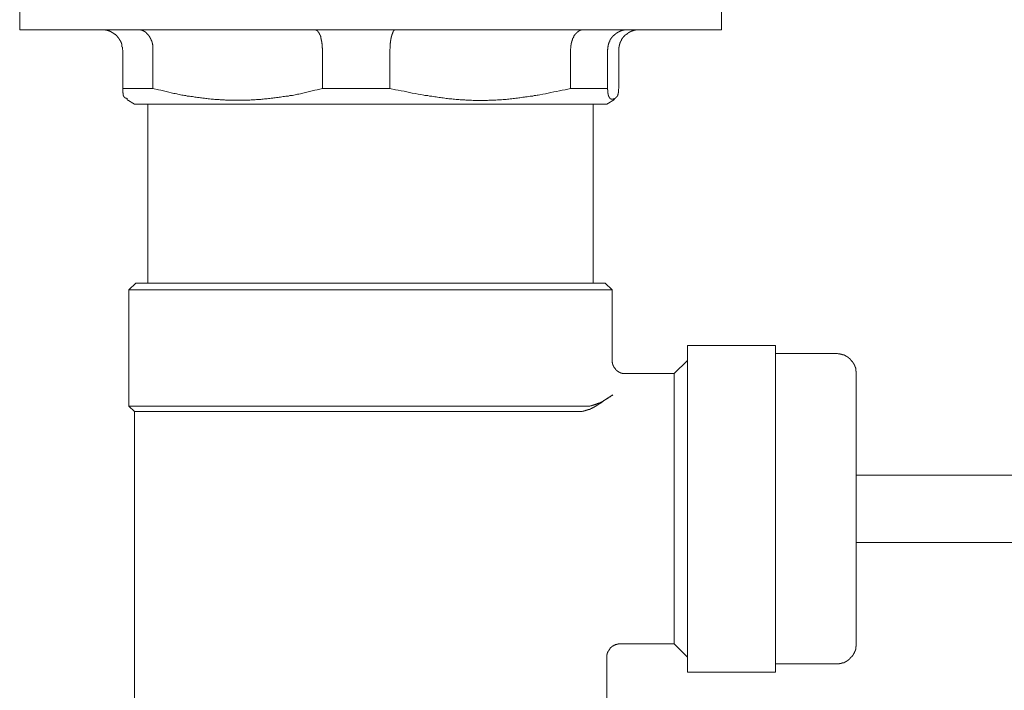
# Model space of a CAD drawing. Units: inches. Extents: x -389 to 750, y 66 to 877.
# Drawn here: x 443 to 516, y 338 to 388 of the extents above; entities that cross this region are included whole.
import ezdxf

# ---------------------------------------------------------------- set-up
doc = ezdxf.new("R2010")
doc.units = ezdxf.units.IN
doc.header["$MEASUREMENT"] = 0
doc.layers.add('图层 1', color=7, linetype='Continuous')

msp = doc.modelspace()

# ---------------------------------------------------------------- linework, layer by layer
at = {"layer": '图层 1', "color": 7, "lineweight": 9}
for points in [[(442.744, 388.577), (442.744, 387.057)], [(494.779, 387.057), (494.779, 388.577)], [(442.744, 387.057), (494.779, 387.057)], [(450.381, 385.556), (450.357, 385.605), (450.357, 385.653), (450.357, 385.674), (450.357, 385.697), (450.357, 385.726), (450.357, 385.745), (450.357, 385.771), (450.357, 385.792), (450.329, 385.815), (450.329, 385.837), (450.329, 385.865), (450.329, 385.886), (450.329, 385.91), (450.329, 385.933), (450.307, 385.933), (450.307, 385.952), (450.307, 385.981), (450.307, 386.002), (450.307, 386.028), (450.286, 386.028), (450.286, 386.049), (450.286, 386.073), (450.286, 386.099), (450.263, 386.099), (450.263, 386.12), (450.263, 386.146), (450.239, 386.167), (450.239, 386.191), (450.239, 386.212), (450.218, 386.212), (450.218, 386.24), (450.218, 386.262), (450.192, 386.262), (450.192, 386.283), (450.166, 386.309), (450.166, 386.33), (450.147, 386.33), (450.147, 386.358), (450.147, 386.377), (450.121, 386.377), (450.121, 386.401), (450.097, 386.401), (450.097, 386.424), (450.097, 386.446), (450.074, 386.446), (450.074, 386.472), (450.05, 386.472), (450.05, 386.495), (450.029, 386.516), (450.003, 386.54), (450.003, 386.566), (449.982, 386.566), (449.982, 386.587), (449.958, 386.587), (449.958, 386.611), (449.935, 386.611), (449.935, 386.637), (449.909, 386.637), (449.909, 386.658), (449.89, 386.658), (449.89, 386.682), (449.864, 386.682), (449.864, 386.708), (449.84, 386.708), (449.819, 386.726), (449.793, 386.752), (449.772, 386.752), (449.772, 386.774), (449.746, 386.774), (449.724, 386.8), (449.701, 386.8), (449.701, 386.823), (449.675, 386.823), (449.651, 386.844), (449.63, 386.844), (449.63, 386.87), (449.606, 386.87), (449.583, 386.87), (449.583, 386.889), (449.562, 386.889), (449.536, 386.918), (449.512, 386.918), (449.491, 386.918), (449.491, 386.939), (449.463, 386.939), (449.444, 386.939), (449.444, 386.962), (449.418, 386.962), (449.399, 386.962), (449.37, 386.986), (449.349, 386.986), (449.326, 386.986), (449.302, 387.01), (449.278, 387.01), (449.252, 387.01), (449.234, 387.01), (449.234, 387.033), (449.208, 387.033), (449.186, 387.033), (449.16, 387.033), (449.139, 387.033), (449.116, 387.033), (449.116, 387.057), (449.092, 387.057), (449.066, 387.057), (449.045, 387.057), (449.019, 387.057), (448.998, 387.057), (448.974, 387.057), (448.95, 387.057), (448.929, 387.057), (448.906, 387.057), (448.882, 387.057), (448.856, 387.057)], [(452.625, 385.556), (452.625, 385.605), (452.625, 385.627), (452.625, 385.653), (452.625, 385.674), (452.625, 385.697), (452.625, 385.726), (452.625, 385.745), (452.625, 385.771), (452.625, 385.792), (452.604, 385.792), (452.604, 385.815), (452.604, 385.837), (452.604, 385.865), (452.604, 385.886), (452.604, 385.91), (452.604, 385.933), (452.604, 385.952), (452.58, 385.981), (452.58, 386.002), (452.58, 386.028), (452.58, 386.049), (452.58, 386.073), (452.559, 386.073), (452.559, 386.099), (452.559, 386.12), (452.559, 386.146), (452.559, 386.167), (452.533, 386.167), (452.533, 386.191), (452.533, 386.212), (452.533, 386.24), (452.509, 386.24), (452.509, 386.262), (452.509, 386.283), (452.483, 386.309), (452.483, 386.33), (452.483, 386.358), (452.467, 386.358), (452.467, 386.377), (452.467, 386.401), (452.441, 386.401), (452.441, 386.424), (452.441, 386.446), (452.415, 386.446), (452.415, 386.472), (452.415, 386.495), (452.396, 386.495), (452.396, 386.516), (452.365, 386.54), (452.365, 386.566), (452.346, 386.587), (452.346, 386.611), (452.323, 386.611), (452.323, 386.637), (452.302, 386.637), (452.302, 386.658), (452.278, 386.682), (452.278, 386.708), (452.254, 386.708), (452.254, 386.726), (452.226, 386.726), (452.226, 386.752), (452.202, 386.752), (452.202, 386.774), (452.184, 386.774), (452.184, 386.8), (452.158, 386.8), (452.158, 386.823), (452.139, 386.823), (452.139, 386.844), (452.11, 386.844), (452.11, 386.87), (452.087, 386.87), (452.087, 386.889), (452.066, 386.889), (452.042, 386.918), (452.021, 386.918), (452.021, 386.939), (451.995, 386.939), (451.969, 386.939), (451.969, 386.962), (451.948, 386.962), (451.922, 386.986), (451.9, 386.986), (451.879, 386.986), (451.879, 387.01), (451.856, 387.01), (451.832, 387.01), (451.832, 387.033), (451.808, 387.033), (451.782, 387.033), (451.761, 387.033), (451.738, 387.057), (451.714, 387.057), (451.69, 387.057), (451.667, 387.057), (451.641, 387.057), (451.622, 387.057), (451.596, 387.057), (451.577, 387.057)], [(465.201, 385.556), (465.201, 385.627), (465.201, 385.653), (465.201, 385.674), (465.201, 385.697), (465.178, 385.726), (465.178, 385.745), (465.178, 385.771), (465.178, 385.815), (465.178, 385.837), (465.178, 385.865), (465.178, 385.886), (465.178, 385.91), (465.178, 385.933), (465.178, 385.952), (465.178, 385.981), (465.178, 386.002), (465.178, 386.028), (465.157, 386.049), (465.157, 386.073), (465.157, 386.099), (465.157, 386.12), (465.157, 386.146), (465.157, 386.167), (465.157, 386.191), (465.131, 386.212), (465.131, 386.24), (465.131, 386.262), (465.131, 386.283), (465.131, 386.309), (465.109, 386.33), (465.109, 386.358), (465.109, 386.377), (465.109, 386.401), (465.109, 386.424), (465.083, 386.424), (465.083, 386.446), (465.083, 386.472), (465.083, 386.495), (465.06, 386.495), (465.06, 386.516), (465.06, 386.54), (465.06, 386.566), (465.039, 386.587), (465.039, 386.611), (465.039, 386.637), (465.013, 386.637), (465.013, 386.658), (465.013, 386.682), (464.991, 386.708), (464.991, 386.726), (464.965, 386.752), (464.965, 386.774), (464.965, 386.8), (464.947, 386.8), (464.947, 386.823), (464.921, 386.844), (464.921, 386.87), (464.899, 386.87), (464.899, 386.889), (464.873, 386.889), (464.873, 386.918), (464.873, 386.939), (464.847, 386.939), (464.847, 386.962), (464.829, 386.962), (464.829, 386.986), (464.803, 386.986), (464.803, 387.01), (464.781, 387.01), (464.758, 387.01), (464.758, 387.033), (464.734, 387.033), (464.708, 387.057), (464.687, 387.057), (464.666, 387.057), (464.637, 387.057), (464.619, 387.057)], [(470.188, 385.556), (470.188, 385.627), (470.216, 385.674), (470.216, 385.697), (470.216, 385.726), (470.216, 385.745), (470.216, 385.771), (470.216, 385.792), (470.216, 385.815), (470.216, 385.837), (470.216, 385.865), (470.216, 385.886), (470.216, 385.933), (470.216, 385.952), (470.216, 385.981), (470.216, 386.002), (470.216, 386.028), (470.216, 386.049), (470.216, 386.073), (470.235, 386.099), (470.235, 386.12), (470.235, 386.146), (470.235, 386.167), (470.235, 386.191), (470.235, 386.212), (470.235, 386.24), (470.235, 386.262), (470.235, 386.283), (470.261, 386.283), (470.261, 386.309), (470.261, 386.33), (470.261, 386.358), (470.261, 386.377), (470.261, 386.401), (470.261, 386.424), (470.283, 386.424), (470.283, 386.446), (470.283, 386.472), (470.283, 386.495), (470.283, 386.516), (470.304, 386.54), (470.304, 386.566), (470.304, 386.587), (470.304, 386.611), (470.327, 386.611), (470.327, 386.637), (470.327, 386.658), (470.327, 386.682), (470.327, 386.708), (470.353, 386.708), (470.353, 386.726), (470.353, 386.752), (470.379, 386.774), (470.379, 386.8), (470.379, 386.823), (470.401, 386.844), (470.401, 386.87), (470.401, 386.889), (470.424, 386.889), (470.424, 386.918), (470.445, 386.939), (470.445, 386.962), (470.471, 386.962), (470.471, 386.986), (470.493, 386.986), (470.493, 387.01), (470.519, 387.01), (470.519, 387.033), (470.545, 387.033), (470.545, 387.057), (470.561, 387.057), (470.589, 387.057), (470.611, 387.057)], [(483.581, 385.556), (483.581, 385.627), (483.581, 385.653), (483.607, 385.697), (483.607, 385.726), (483.607, 385.745), (483.607, 385.771), (483.607, 385.792), (483.607, 385.815), (483.607, 385.837), (483.607, 385.865), (483.607, 385.886), (483.607, 385.91), (483.607, 385.933), (483.631, 385.933), (483.631, 385.952), (483.631, 385.981), (483.631, 386.002), (483.631, 386.028), (483.631, 386.049), (483.631, 386.073), (483.657, 386.073), (483.657, 386.099), (483.657, 386.12), (483.657, 386.146), (483.678, 386.167), (483.678, 386.191), (483.678, 386.212), (483.678, 386.24), (483.699, 386.262), (483.699, 386.283), (483.699, 386.309), (483.723, 386.33), (483.723, 386.358), (483.723, 386.377), (483.744, 386.377), (483.744, 386.401), (483.744, 386.424), (483.77, 386.446), (483.77, 386.472), (483.798, 386.495), (483.798, 386.516), (483.82, 386.54), (483.82, 386.566), (483.841, 386.566), (483.841, 386.587), (483.841, 386.611), (483.864, 386.611), (483.864, 386.637), (483.888, 386.658), (483.888, 386.682), (483.914, 386.682), (483.914, 386.708), (483.935, 386.726), (483.935, 386.752), (483.959, 386.752), (483.959, 386.774), (483.98, 386.774), (483.98, 386.8), (484.004, 386.8), (484.004, 386.823), (484.03, 386.823), (484.03, 386.844), (484.053, 386.844), (484.053, 386.87), (484.077, 386.87), (484.077, 386.889), (484.098, 386.889), (484.098, 386.918), (484.124, 386.918), (484.143, 386.939), (484.171, 386.939), (484.171, 386.962), (484.192, 386.962), (484.192, 386.986), (484.216, 386.986), (484.242, 386.986), (484.242, 387.01), (484.261, 387.01), (484.287, 387.01), (484.31, 387.033), (484.334, 387.033), (484.355, 387.033), (484.381, 387.057), (484.402, 387.057), (484.426, 387.057), (484.452, 387.057), (484.473, 387.057), (484.499, 387.057), (484.518, 387.057)], [(487.825, 387.057), (487.799, 387.057), (487.775, 387.057), (487.751, 387.057), (487.73, 387.057), (487.707, 387.057), (487.681, 387.057), (487.659, 387.057), (487.636, 387.057), (487.612, 387.057), (487.589, 387.057), (487.565, 387.057), (487.539, 387.033), (487.518, 387.033), (487.494, 387.033), (487.473, 387.033), (487.449, 387.033), (487.449, 387.01), (487.423, 387.01), (487.402, 387.01), (487.376, 387.01), (487.353, 386.986), (487.331, 386.986), (487.31, 386.986), (487.284, 386.962), (487.258, 386.962), (487.237, 386.962), (487.237, 386.939), (487.213, 386.939), (487.194, 386.939), (487.194, 386.918), (487.166, 386.918), (487.145, 386.918), (487.145, 386.889), (487.119, 386.889), (487.093, 386.889), (487.093, 386.87), (487.074, 386.87), (487.048, 386.844), (487.029, 386.844), (487.029, 386.823), (487.003, 386.823), (486.98, 386.823), (486.98, 386.8), (486.956, 386.8), (486.956, 386.774), (486.93, 386.774), (486.909, 386.774), (486.909, 386.752), (486.888, 386.752), (486.888, 386.726), (486.864, 386.726), (486.864, 386.708), (486.836, 386.708), (486.836, 386.682), (486.817, 386.682), (486.817, 386.658), (486.791, 386.658), (486.791, 386.637), (486.767, 386.637), (486.748, 386.611), (486.748, 386.587), (486.72, 386.587), (486.72, 386.566), (486.699, 386.566), (486.699, 386.54), (486.673, 386.54), (486.673, 386.516), (486.649, 386.516), (486.649, 386.495), (486.63, 386.472), (486.63, 386.446), (486.607, 386.446), (486.607, 386.424), (486.581, 386.424), (486.581, 386.401), (486.56, 386.377), (486.56, 386.358), (486.534, 386.358), (486.534, 386.33), (486.534, 386.309), (486.51, 386.309), (486.51, 386.283), (486.51, 386.262), (486.491, 386.262), (486.491, 386.24), (486.491, 386.212), (486.465, 386.212), (486.465, 386.191), (486.465, 386.167), (486.439, 386.167), (486.439, 386.146), (486.439, 386.12), (486.418, 386.099), (486.418, 386.073), (486.418, 386.049), (486.392, 386.028), (486.392, 386.002), (486.392, 385.981), (486.392, 385.952), (486.373, 385.952), (486.373, 385.933), (486.373, 385.91), (486.373, 385.886), (486.373, 385.865), (486.373, 385.837), (486.349, 385.815), (486.349, 385.792), (486.349, 385.771), (486.349, 385.745), (486.349, 385.726), (486.349, 385.697), (486.349, 385.674), (486.349, 385.653), (486.349, 385.627), (486.321, 385.605), (486.321, 385.556)], [(488.669, 387.057), (488.641, 387.057), (488.62, 387.057), (488.594, 387.057), (488.573, 387.057), (488.549, 387.057), (488.523, 387.057), (488.504, 387.057), (488.478, 387.057), (488.457, 387.057), (488.431, 387.057), (488.405, 387.057), (488.405, 387.033), (488.386, 387.033), (488.36, 387.033), (488.339, 387.033), (488.313, 387.033), (488.292, 387.01), (488.266, 387.01), (488.242, 387.01), (488.221, 387.01), (488.195, 386.986), (488.176, 386.986), (488.148, 386.986), (488.127, 386.962), (488.105, 386.962), (488.079, 386.962), (488.079, 386.939), (488.056, 386.939), (488.035, 386.939), (488.035, 386.918), (488.011, 386.918), (487.985, 386.918), (487.985, 386.889), (487.966, 386.889), (487.938, 386.889), (487.938, 386.87), (487.917, 386.87), (487.893, 386.87), (487.893, 386.844), (487.869, 386.844), (487.848, 386.823), (487.825, 386.823), (487.825, 386.8), (487.799, 386.8), (487.775, 386.774), (487.751, 386.752), (487.73, 386.752), (487.73, 386.726), (487.707, 386.726), (487.681, 386.708), (487.659, 386.682), (487.636, 386.658), (487.612, 386.658), (487.612, 386.637), (487.589, 386.637), (487.589, 386.611), (487.565, 386.587), (487.539, 386.587), (487.539, 386.566), (487.518, 386.54), (487.518, 386.516), (487.494, 386.516), (487.494, 386.495), (487.473, 386.495), (487.473, 386.472), (487.449, 386.472), (487.449, 386.446), (487.423, 386.424), (487.423, 386.401), (487.402, 386.401), (487.402, 386.377), (487.376, 386.358), (487.376, 386.33), (487.353, 386.33), (487.353, 386.309), (487.353, 386.283), (487.331, 386.283), (487.331, 386.262), (487.31, 386.24), (487.31, 386.212), (487.284, 386.191), (487.284, 386.167), (487.284, 386.146), (487.258, 386.146), (487.258, 386.12), (487.258, 386.099), (487.237, 386.073), (487.237, 386.049), (487.237, 386.028), (487.237, 386.002), (487.213, 386.002), (487.213, 385.981), (487.213, 385.952), (487.213, 385.933), (487.213, 385.91), (487.194, 385.91), (487.194, 385.886), (487.194, 385.865), (487.194, 385.837), (487.194, 385.815), (487.194, 385.792), (487.166, 385.771), (487.166, 385.745), (487.166, 385.726), (487.166, 385.697), (487.166, 385.674), (487.166, 385.653), (487.166, 385.605), (487.166, 385.556)], [(450.381, 385.556), (450.381, 382.726)], [(452.625, 385.556), (452.625, 382.726)], [(465.201, 385.556), (465.201, 382.726)], [(470.188, 385.556), (470.188, 382.726)], [(483.581, 385.556), (483.581, 382.726)], [(486.321, 385.556), (486.321, 382.726)], [(487.166, 385.556), (487.166, 382.726)], [(450.727, 381.976), (450.709, 381.976), (450.683, 381.976), (450.661, 381.976), (450.661, 381.999), (450.635, 381.999), (450.612, 381.999), (450.591, 381.999), (450.591, 382.021), (450.567, 382.021), (450.543, 382.021), (450.543, 382.042), (450.52, 382.042), (450.52, 382.068), (450.496, 382.068), (450.496, 382.091), (450.47, 382.091), (450.47, 382.115), (450.47, 382.139), (450.449, 382.139), (450.449, 382.157), (450.449, 382.186), (450.425, 382.186), (450.425, 382.209), (450.425, 382.233), (450.425, 382.257), (450.404, 382.257), (450.404, 382.28), (450.404, 382.301), (450.404, 382.325), (450.404, 382.351), (450.404, 382.375), (450.381, 382.396), (450.381, 382.417), (450.381, 382.445), (450.381, 382.464), (450.381, 382.49), (450.381, 382.511), (450.381, 382.537), (450.381, 382.563), (450.381, 382.585), (450.381, 382.606), (450.381, 382.629), (450.381, 382.653), (450.381, 382.677), (450.381, 382.726)], [(450.381, 382.726), (452.625, 382.726)], [(452.625, 382.726), (453.024, 382.629), (453.213, 382.585), (453.397, 382.537), (453.614, 382.49), (453.798, 382.445), (453.984, 382.396), (454.079, 382.375), (454.173, 382.351), (454.265, 382.351), (454.383, 382.325), (454.475, 382.301), (454.572, 382.28), (454.664, 382.257), (454.758, 382.233), (454.853, 382.233), (454.971, 382.209), (455.06, 382.186), (455.153, 382.157), (455.252, 382.157), (455.344, 382.139), (455.436, 382.115), (455.556, 382.115), (455.648, 382.091), (455.74, 382.068), (455.835, 382.068), (455.931, 382.042), (456.045, 382.042), (456.139, 382.021), (456.233, 382.021), (456.328, 381.999), (456.443, 381.999), (456.535, 381.976), (456.63, 381.976), (456.724, 381.95), (456.819, 381.95), (456.937, 381.931), (457.029, 381.931), (457.123, 381.931), (457.218, 381.903), (457.333, 381.903), (457.428, 381.903), (457.522, 381.903), (457.616, 381.884), (457.732, 381.884), (457.826, 381.884), (457.918, 381.884), (458.01, 381.858), (458.131, 381.858), (458.221, 381.858), (458.32, 381.858), (458.412, 381.858), (458.504, 381.858), (458.622, 381.858), (458.714, 381.858), (458.808, 381.858), (458.9, 381.858), (459.021, 381.858), (459.113, 381.858), (459.207, 381.858), (459.301, 381.858), (459.419, 381.858), (459.511, 381.858), (459.606, 381.858), (459.696, 381.858), (459.814, 381.858), (459.91, 381.884), (460.002, 381.884), (460.094, 381.884), (460.212, 381.884), (460.309, 381.903), (460.401, 381.903), (460.496, 381.903), (460.614, 381.903), (460.706, 381.931), (460.795, 381.931), (460.897, 381.95), (461.012, 381.95), (461.104, 381.95), (461.197, 381.976), (461.291, 381.976), (461.385, 381.999), (461.503, 381.999), (461.595, 382.021), (461.687, 382.021), (461.784, 382.042), (461.9, 382.042), (461.994, 382.068), (462.089, 382.068), (462.183, 382.091), (462.27, 382.115), (462.388, 382.115), (462.487, 382.139), (462.582, 382.157), (462.672, 382.157), (462.768, 382.186), (462.86, 382.209), (462.978, 382.209), (463.073, 382.233), (463.162, 382.257), (463.262, 382.28), (463.351, 382.301), (463.446, 382.301), (463.564, 382.325), (463.658, 382.351), (463.745, 382.375), (463.847, 382.396), (463.939, 382.417), (464.029, 382.445), (464.125, 382.464), (464.243, 382.49), (464.427, 382.537), (464.619, 382.585), (464.803, 382.629), (465.201, 382.726)], [(465.201, 382.726), (470.188, 382.726)], [(470.188, 382.726), (470.611, 382.629), (470.818, 382.585), (471.033, 382.537), (471.245, 382.511), (471.453, 382.464), (471.64, 382.417), (471.854, 382.375), (472.062, 382.351), (472.277, 382.301), (472.487, 382.28), (472.697, 382.233), (472.791, 382.209), (472.907, 382.186), (472.999, 382.186), (473.119, 382.157), (473.211, 382.139), (473.306, 382.139), (473.421, 382.115), (473.513, 382.091), (473.634, 382.091), (473.726, 382.068), (473.839, 382.042), (473.936, 382.042), (474.051, 382.021), (474.148, 382.021), (474.266, 381.999), (474.356, 381.976), (474.476, 381.976), (474.568, 381.95), (474.686, 381.95), (474.778, 381.95), (474.896, 381.931), (474.988, 381.931), (475.109, 381.903), (475.203, 381.903), (475.316, 381.903), (475.411, 381.884), (475.529, 381.884), (475.626, 381.884), (475.741, 381.884), (475.831, 381.858), (475.951, 381.858), (476.043, 381.858), (476.161, 381.858), (476.253, 381.858), (476.371, 381.832), (476.466, 381.832), (476.584, 381.832), (476.676, 381.832), (476.791, 381.832), (476.886, 381.832), (477.004, 381.832), (477.101, 381.832), (477.216, 381.832), (477.308, 381.832), (477.426, 381.832), (477.518, 381.858), (477.634, 381.858), (477.728, 381.858), (477.846, 381.858), (477.964, 381.858), (478.059, 381.858), (478.174, 381.884), (478.269, 381.884), (478.387, 381.884), (478.479, 381.884), (478.599, 381.903), (478.691, 381.903), (478.807, 381.903), (478.901, 381.931), (479.019, 381.931), (479.109, 381.95), (479.229, 381.95), (479.321, 381.976), (479.439, 381.976), (479.531, 381.999), (479.649, 381.999), (479.746, 382.021), (479.838, 382.021), (479.954, 382.042), (480.048, 382.068), (480.166, 382.068), (480.258, 382.091), (480.376, 382.091), (480.466, 382.115), (480.586, 382.139), (480.678, 382.157), (480.796, 382.157), (480.891, 382.186), (481.009, 382.209), (481.103, 382.233), (481.195, 382.233), (481.313, 382.257), (481.523, 382.301), (481.736, 382.325), (481.924, 382.375), (482.135, 382.417), (482.345, 382.464), (482.555, 382.49), (482.767, 382.537), (482.977, 382.585), (483.182, 382.629), (483.581, 382.726)], [(483.581, 382.726), (486.321, 382.726)], [(486.321, 382.726), (486.321, 382.677), (486.321, 382.653), (486.321, 382.629), (486.349, 382.606), (486.349, 382.585), (486.349, 382.563), (486.349, 382.537), (486.349, 382.511), (486.349, 382.49), (486.349, 382.464), (486.349, 382.445), (486.349, 382.417), (486.349, 382.396), (486.349, 382.375), (486.349, 382.351), (486.373, 382.351), (486.373, 382.325), (486.373, 382.301), (486.373, 382.28), (486.373, 382.257), (486.373, 382.233), (486.392, 382.233), (486.392, 382.209), (486.392, 382.186), (486.392, 382.157), (486.392, 382.139), (486.418, 382.139), (486.418, 382.115), (486.418, 382.091), (486.439, 382.091), (486.439, 382.068), (486.439, 382.042), (486.465, 382.042), (486.465, 382.021), (486.491, 382.021), (486.491, 381.999), (486.51, 381.999), (486.51, 381.976), (486.534, 381.976), (486.534, 381.95), (486.56, 381.95), (486.581, 381.95), (486.607, 381.95), (486.607, 381.931), (486.63, 381.931), (486.649, 381.931), (486.673, 381.931), (486.699, 381.931), (486.72, 381.931), (486.748, 381.931), (486.748, 381.95), (486.767, 381.95), (486.791, 381.95), (486.817, 381.95), (486.836, 381.95), (486.836, 381.976), (486.864, 381.976), (486.888, 381.976), (486.888, 381.999), (486.909, 381.999), (486.93, 381.999), (486.93, 382.021), (486.956, 382.021), (486.956, 382.042), (486.98, 382.042), (486.98, 382.068), (487.003, 382.068), (487.003, 382.091), (487.029, 382.091), (487.029, 382.115), (487.048, 382.115), (487.048, 382.139), (487.048, 382.157), (487.074, 382.157), (487.074, 382.186), (487.074, 382.209), (487.093, 382.209), (487.093, 382.233), (487.093, 382.257), (487.093, 382.28), (487.119, 382.301), (487.119, 382.325), (487.119, 382.351), (487.119, 382.375), (487.119, 382.396), (487.145, 382.396), (487.145, 382.417), (487.145, 382.445), (487.145, 382.464), (487.145, 382.49), (487.145, 382.511), (487.145, 382.537), (487.145, 382.563), (487.145, 382.585), (487.145, 382.606), (487.145, 382.629), (487.145, 382.653), (487.145, 382.677), (487.166, 382.726)], [(450.683, 381.903), (451.249, 381.553)], [(486.276, 381.553), (486.836, 381.903)], [(451.249, 381.553), (486.276, 381.553)], [(452.254, 381.553), (452.254, 368.274)], [(485.273, 368.274), (485.273, 381.553)], [(451.362, 368.274), (450.845, 367.785)], [(451.362, 368.274), (468.76, 368.274)], [(468.76, 368.274), (486.161, 368.274)], [(486.673, 367.785), (486.161, 368.274)], [(450.845, 367.785), (450.845, 359.164)], [(468.76, 367.785), (450.845, 367.785)], [(486.673, 367.785), (468.76, 367.785)], [(486.673, 362.489), (486.673, 367.785)], [(498.782, 363.66), (492.271, 363.66)], [(492.271, 339.448), (492.271, 363.66)], [(498.782, 339.448), (498.782, 363.66)], [(503.275, 363.077), (498.782, 363.077)], [(504.776, 361.576), (504.776, 361.602), (504.776, 361.623), (504.776, 361.649), (504.776, 361.67), (504.776, 361.691), (504.776, 361.717), (504.776, 361.743), (504.776, 361.765), (504.751, 361.765), (504.751, 361.791), (504.751, 361.812), (504.751, 361.833), (504.751, 361.857), (504.751, 361.88), (504.751, 361.906), (504.732, 361.906), (504.732, 361.932), (504.732, 361.953), (504.732, 361.975), (504.706, 361.998), (504.706, 362.019), (504.706, 362.043), (504.706, 362.069), (504.684, 362.069), (504.684, 362.093), (504.684, 362.114), (504.661, 362.114), (504.661, 362.14), (504.661, 362.161), (504.661, 362.187), (504.633, 362.187), (504.633, 362.208), (504.633, 362.232), (504.611, 362.232), (504.611, 362.258), (504.611, 362.277), (504.588, 362.277), (504.588, 362.303), (504.588, 362.324), (504.569, 362.324), (504.569, 362.35), (504.543, 362.35), (504.543, 362.376), (504.543, 362.397), (504.517, 362.397), (504.517, 362.421), (504.493, 362.421), (504.493, 362.442), (504.493, 362.466), (504.467, 362.466), (504.467, 362.489), (504.451, 362.489), (504.451, 362.515), (504.425, 362.515), (504.425, 362.536), (504.404, 362.56), (504.404, 362.584), (504.378, 362.584), (504.378, 362.607), (504.352, 362.607), (504.352, 362.633), (504.33, 362.633), (504.33, 362.652), (504.309, 362.652), (504.309, 362.678), (504.286, 362.678), (504.286, 362.702), (504.262, 362.702), (504.238, 362.702), (504.238, 362.723), (504.212, 362.723), (504.212, 362.749), (504.189, 362.749), (504.189, 362.772), (504.168, 362.772), (504.168, 362.796), (504.144, 362.796), (504.123, 362.796), (504.123, 362.817), (504.097, 362.817), (504.097, 362.843), (504.073, 362.843), (504.052, 362.843), (504.052, 362.867), (504.026, 362.867), (504.007, 362.867), (504.007, 362.89), (503.981, 362.89), (503.955, 362.912), (503.934, 362.912), (503.934, 362.935), (503.91, 362.935), (503.887, 362.935), (503.863, 362.935), (503.863, 362.959), (503.84, 362.959), (503.814, 362.959), (503.814, 362.98), (503.795, 362.98), (503.769, 362.98), (503.747, 362.98), (503.747, 363.008), (503.724, 363.008), (503.696, 363.008), (503.677, 363.008), (503.677, 363.027), (503.653, 363.027), (503.629, 363.027), (503.606, 363.027), (503.58, 363.027), (503.556, 363.051), (503.533, 363.051), (503.514, 363.051), (503.488, 363.051), (503.467, 363.051), (503.441, 363.051), (503.419, 363.051), (503.393, 363.077), (503.37, 363.077), (503.351, 363.077), (503.323, 363.077), (503.301, 363.077), (503.275, 363.077)], [(487.636, 361.576), (487.612, 361.576), (487.589, 361.576), (487.565, 361.576), (487.539, 361.576), (487.518, 361.576), (487.494, 361.576), (487.473, 361.576), (487.449, 361.576), (487.423, 361.576), (487.423, 361.602), (487.402, 361.602), (487.376, 361.602), (487.353, 361.602), (487.353, 361.623), (487.331, 361.623), (487.31, 361.623), (487.31, 361.649), (487.284, 361.649), (487.258, 361.649), (487.258, 361.67), (487.237, 361.67), (487.213, 361.67), (487.213, 361.691), (487.194, 361.691), (487.166, 361.691), (487.166, 361.717), (487.145, 361.717), (487.119, 361.743), (487.093, 361.743), (487.093, 361.765), (487.074, 361.765), (487.048, 361.791), (487.029, 361.791), (487.029, 361.812), (487.003, 361.812), (487.003, 361.833), (486.98, 361.833), (486.98, 361.857), (486.956, 361.857), (486.956, 361.88), (486.93, 361.88), (486.93, 361.906), (486.909, 361.906), (486.909, 361.932), (486.888, 361.932), (486.888, 361.953), (486.864, 361.975), (486.864, 361.998), (486.836, 361.998), (486.836, 362.019), (486.817, 362.019), (486.817, 362.043), (486.817, 362.069), (486.791, 362.069), (486.791, 362.093), (486.791, 362.114), (486.767, 362.114), (486.767, 362.14), (486.767, 362.161), (486.748, 362.161), (486.748, 362.187), (486.748, 362.208), (486.72, 362.208), (486.72, 362.232), (486.72, 362.258), (486.72, 362.277), (486.699, 362.277), (486.699, 362.303), (486.699, 362.324), (486.699, 362.35), (486.699, 362.376), (486.673, 362.397), (486.673, 362.421), (486.673, 362.442), (486.673, 362.466), (486.673, 362.489), (486.673, 362.515)], [(492.271, 362.56), (491.265, 361.576)], [(491.265, 361.576), (487.636, 361.576)], [(491.265, 351.555), (491.265, 361.576)], [(504.776, 361.576), (504.776, 351.718)], [(486.72, 360.009), (486.673, 359.959), (486.63, 359.938), (486.581, 359.912), (486.56, 359.893), (486.534, 359.867), (486.491, 359.846), (486.465, 359.846), (486.439, 359.82), (486.418, 359.799), (486.392, 359.773), (486.373, 359.773), (486.349, 359.752), (486.321, 359.728), (486.3, 359.728), (486.276, 359.702), (486.253, 359.681), (486.231, 359.681), (486.182, 359.655), (486.161, 359.636), (486.137, 359.636), (486.137, 359.61), (486.113, 359.61), (486.09, 359.586), (486.066, 359.586), (486.043, 359.563), (486.019, 359.563), (486.019, 359.537), (485.993, 359.537), (485.974, 359.516), (485.948, 359.516), (485.929, 359.516), (485.929, 359.494), (485.901, 359.494), (485.877, 359.473), (485.856, 359.473), (485.833, 359.445), (485.809, 359.445), (485.783, 359.423), (485.762, 359.423), (485.736, 359.423), (485.736, 359.397), (485.717, 359.397), (485.691, 359.376), (485.67, 359.376), (485.644, 359.376), (485.644, 359.353), (485.618, 359.353), (485.599, 359.353), (485.573, 359.353), (485.573, 359.327), (485.554, 359.327), (485.528, 359.327), (485.5, 359.308), (485.481, 359.308), (485.455, 359.308), (485.434, 359.282), (485.41, 359.282), (485.391, 359.282), (485.361, 359.258), (485.339, 359.258), (485.316, 359.258), (485.295, 359.237), (485.273, 359.237), (485.247, 359.237), (485.224, 359.237), (485.224, 359.213), (485.174, 359.213), (485.153, 359.213), (485.132, 359.187), (485.106, 359.187), (485.059, 359.187), (485.014, 359.164)], [(486.72, 360.009), (486.043, 359.563)], [(484.402, 358.765), (484.452, 358.765), (484.499, 358.793), (484.518, 358.793), (484.544, 358.793), (484.57, 358.793), (484.57, 358.815), (484.591, 358.815), (484.615, 358.815), (484.638, 358.815), (484.662, 358.815), (484.662, 358.838), (484.683, 358.838), (484.709, 358.838), (484.733, 358.838), (484.756, 358.862), (484.778, 358.862), (484.801, 358.862), (484.825, 358.862), (484.825, 358.883), (484.849, 358.883), (484.874, 358.883), (484.896, 358.883), (484.896, 358.907), (484.917, 358.907), (484.941, 358.907), (484.941, 358.93), (484.964, 358.93), (484.99, 358.93), (485.014, 358.93), (485.014, 358.954), (485.035, 358.954), (485.059, 358.954), (485.08, 358.982), (485.106, 358.982), (485.132, 359.001), (485.153, 359.001), (485.174, 359.025), (485.198, 359.025), (485.224, 359.048), (485.247, 359.048), (485.273, 359.072), (485.295, 359.072), (485.295, 359.095), (485.316, 359.095), (485.339, 359.095), (485.361, 359.117), (485.391, 359.117), (485.391, 359.14), (485.41, 359.14), (485.434, 359.164), (485.455, 359.164), (485.481, 359.187), (485.5, 359.187), (485.5, 359.213), (485.528, 359.213), (485.554, 359.237), (485.573, 359.237), (485.599, 359.258), (485.618, 359.258), (485.644, 359.282), (485.67, 359.308), (485.691, 359.308), (485.717, 359.327), (485.736, 359.353), (485.762, 359.353), (485.783, 359.376), (485.809, 359.397), (485.833, 359.423), (485.856, 359.423), (485.877, 359.445), (485.901, 359.473), (485.948, 359.494), (485.993, 359.516), (486.043, 359.563)], [(450.845, 359.164), (451.249, 358.765)], [(485.014, 359.164), (450.845, 359.164)], [(451.249, 358.765), (451.249, 336.753)], [(484.402, 358.765), (451.249, 358.765)], [(548.869, 354.059), (504.776, 354.059)], [(491.265, 341.556), (491.265, 351.555)], [(504.776, 351.718), (504.776, 341.556)], [(504.776, 349.049), (548.869, 349.049)], [(486.276, 340.572), (486.276, 340.593), (486.276, 340.619), (486.276, 340.64), (486.276, 340.666), (486.276, 340.685), (486.276, 340.713), (486.276, 340.735), (486.276, 340.758), (486.3, 340.758), (486.3, 340.782), (486.3, 340.803), (486.3, 340.827), (486.3, 340.853), (486.321, 340.853), (486.321, 340.876), (486.321, 340.897), (486.349, 340.923), (486.349, 340.945), (486.349, 340.968), (486.373, 340.968), (486.373, 340.992), (486.392, 341.013), (486.392, 341.039), (486.418, 341.039), (486.418, 341.06), (486.418, 341.084), (486.439, 341.084), (486.439, 341.11), (486.465, 341.133), (486.465, 341.157), (486.491, 341.157), (486.491, 341.181), (486.51, 341.181), (486.51, 341.202), (486.534, 341.202), (486.534, 341.225), (486.56, 341.249), (486.581, 341.27), (486.607, 341.27), (486.607, 341.296), (486.63, 341.296), (486.63, 341.32), (486.649, 341.32), (486.649, 341.343), (486.673, 341.343), (486.673, 341.367), (486.699, 341.367), (486.72, 341.367), (486.72, 341.388), (486.748, 341.388), (486.767, 341.409), (486.791, 341.409), (486.791, 341.435), (486.817, 341.435), (486.836, 341.435), (486.836, 341.459), (486.864, 341.459), (486.888, 341.459), (486.888, 341.485), (486.909, 341.485), (486.93, 341.485), (486.956, 341.485), (486.956, 341.506), (486.98, 341.506), (487.003, 341.506), (487.029, 341.506), (487.029, 341.53), (487.048, 341.53), (487.074, 341.53), (487.093, 341.53), (487.119, 341.53), (487.119, 341.556), (487.145, 341.556), (487.166, 341.556), (487.194, 341.556), (487.213, 341.556), (487.237, 341.556), (487.258, 341.556)], [(487.258, 341.556), (491.265, 341.556)], [(491.265, 341.556), (492.271, 340.546)], [(503.275, 340.055), (503.301, 340.055), (503.323, 340.055), (503.351, 340.055), (503.37, 340.055), (503.393, 340.055), (503.419, 340.055), (503.441, 340.055), (503.467, 340.055), (503.488, 340.055), (503.514, 340.055), (503.533, 340.055), (503.533, 340.076), (503.556, 340.076), (503.58, 340.076), (503.606, 340.076), (503.629, 340.076), (503.653, 340.076), (503.653, 340.102), (503.677, 340.102), (503.696, 340.102), (503.724, 340.102), (503.724, 340.126), (503.747, 340.126), (503.769, 340.126), (503.795, 340.126), (503.795, 340.147), (503.814, 340.147), (503.84, 340.147), (503.863, 340.147), (503.863, 340.173), (503.887, 340.173), (503.91, 340.173), (503.91, 340.192), (503.934, 340.192), (503.955, 340.192), (503.955, 340.22), (503.981, 340.22), (504.007, 340.22), (504.007, 340.244), (504.026, 340.244), (504.052, 340.244), (504.052, 340.267), (504.073, 340.267), (504.073, 340.288), (504.097, 340.288), (504.123, 340.288), (504.123, 340.312), (504.144, 340.312), (504.144, 340.338), (504.168, 340.338), (504.189, 340.357), (504.212, 340.357), (504.212, 340.383), (504.238, 340.383), (504.238, 340.404), (504.262, 340.404), (504.262, 340.43), (504.286, 340.43), (504.286, 340.454), (504.309, 340.454), (504.309, 340.475), (504.33, 340.475), (504.33, 340.501), (504.352, 340.501), (504.352, 340.522), (504.378, 340.522), (504.378, 340.546), (504.404, 340.546), (504.404, 340.572), (504.425, 340.572), (504.425, 340.593), (504.451, 340.593), (504.451, 340.619), (504.467, 340.619), (504.467, 340.64), (504.493, 340.666), (504.493, 340.685), (504.517, 340.685), (504.517, 340.713), (504.543, 340.713), (504.543, 340.735), (504.543, 340.758), (504.569, 340.758), (504.569, 340.782), (504.569, 340.803), (504.588, 340.803), (504.588, 340.827), (504.611, 340.853), (504.611, 340.876), (504.633, 340.897), (504.633, 340.923), (504.633, 340.945), (504.661, 340.945), (504.661, 340.968), (504.661, 340.992), (504.684, 340.992), (504.684, 341.013), (504.684, 341.039), (504.684, 341.06), (504.706, 341.06), (504.706, 341.084), (504.706, 341.11), (504.706, 341.133), (504.732, 341.133), (504.732, 341.157), (504.732, 341.181), (504.732, 341.202), (504.732, 341.225), (504.751, 341.225), (504.751, 341.249), (504.751, 341.27), (504.751, 341.296), (504.751, 341.32), (504.751, 341.343), (504.776, 341.343), (504.776, 341.367), (504.776, 341.388), (504.776, 341.409), (504.776, 341.435), (504.776, 341.459), (504.776, 341.485), (504.776, 341.506), (504.776, 341.53), (504.776, 341.556)], [(486.276, 336.753), (486.276, 340.572)], [(498.782, 340.055), (503.275, 340.055)], [(492.271, 339.448), (498.782, 339.448)]]:
    msp.add_lwpolyline(points, dxfattribs=at)

doc.saveas('drawing.dxf')
